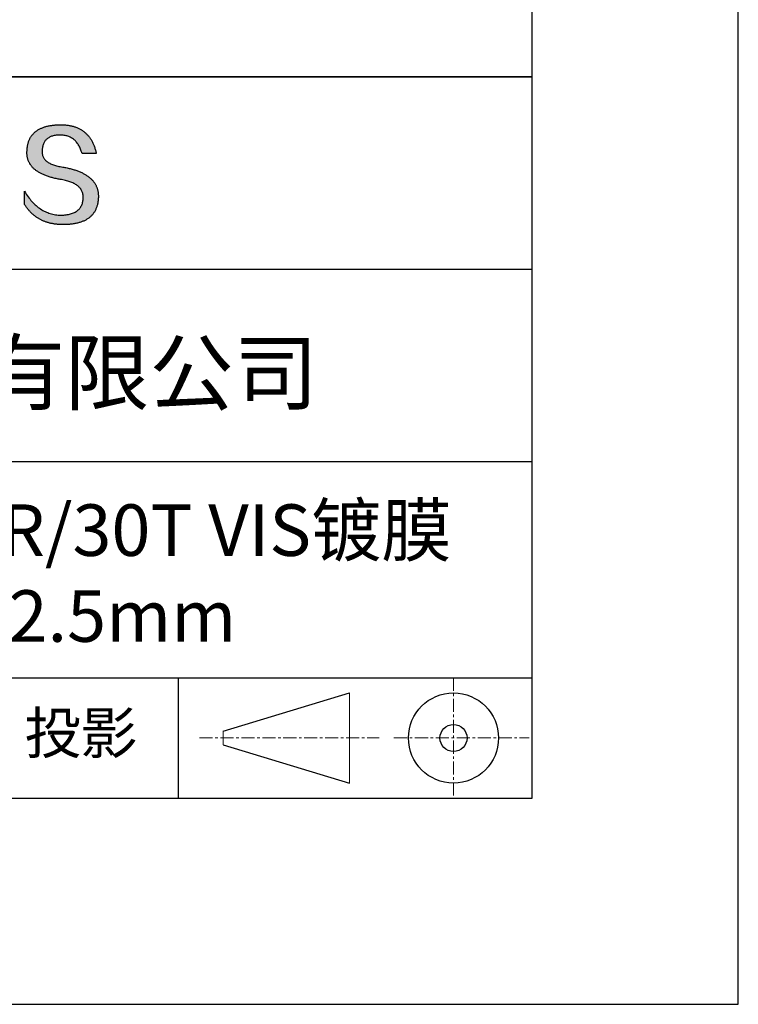
# Model space of a CAD drawing. Units: millimetres. Extents: x 0 to 297, y -2 to 208.
# Drawn here: x 262 to 297, y -2 to 46 of the extents above; entities that cross this region are included whole.
import ezdxf

# ---------------------------------------------------------------- set-up
doc = ezdxf.new("R2010")
doc.units = ezdxf.units.MM
doc.linetypes.add('CENTER', pattern=[10.16, 6.35, -1.27, 1.27, -1.27])
for name, color, linetype in [('1轮廓实线层', 7, 'Continuous'), ('6文字层', 3, 'Continuous'), ('细实线层', 7, 'Continuous')]:
    doc.layers.add(name, color=color, linetype=linetype)
doc.layers.add('3中心线层', color=1, linetype='CENTER', lineweight=9)
doc.layers.add('粗实线层', color=7, linetype='Continuous', lineweight=25)

# ---------------------------------------------------------------- blocks, each defined once
blk = doc.blocks.new('*X6')
at = {"layer": '粗实线层'}
for p, q in [((138.5, -95), (138.5, 95)), ((-138.5, -95), (138.5, -95))]:
    blk.add_line(p, q, dxfattribs=at)
at = {"layer": '细实线层'}
for p, q in [((148.5, -105), (148.5, 105)), ((-148.5, -105), (148.5, -105))]:
    blk.add_line(p, q, dxfattribs=at)

msp = doc.modelspace()

# ---------------------------------------------------------------- hatches: boundary and pattern name
msp.add_hatch(color=256).paths.add_polyline_path([(265.472, 37.804), (265.461, 37.834), (265.449, 37.864), (265.436, 37.893), (265.423, 37.922), (265.408, 37.95), (265.393, 37.978), (265.376, 38.005), (265.359, 38.033), (265.341, 38.059), (265.323, 38.086), (265.303, 38.112), (265.282, 38.137), (265.261, 38.162), (265.239, 38.187), (265.215, 38.211), (265.191, 38.235), (265.166, 38.259), (265.141, 38.282), (265.114, 38.305), (265.087, 38.327), (265.058, 38.349), (265.029, 38.37), (264.999, 38.392), (264.968, 38.412), (264.936, 38.433), (264.904, 38.452), (264.87, 38.472), (264.836, 38.491), (264.8, 38.51), (264.764, 38.528), (264.727, 38.546), (264.689, 38.563), (264.651, 38.58), (264.611, 38.597), (264.571, 38.613), (264.529, 38.629), (264.487, 38.644), (264.444, 38.659), (264.4, 38.674), (264.355, 38.688), (264.31, 38.702), (264.263, 38.716), (264.216, 38.729), (264.168, 38.741), (264.119, 38.753), (264.069, 38.765), (264.018, 38.776), (263.966, 38.787), (263.914, 38.798), (263.86, 38.808), (263.806, 38.818), (263.742, 38.828), (263.68, 38.839), (263.621, 38.851), (263.563, 38.864), (263.508, 38.877), (263.454, 38.892), (263.403, 38.908), (263.354, 38.924), (263.307, 38.942), (263.262, 38.96), (263.219, 38.98), (263.179, 39), (263.14, 39.021), (263.103, 39.043), (263.069, 39.067), (263.037, 39.091), (263.007, 39.116), (262.979, 39.142), (262.953, 39.169), (262.929, 39.196), (262.907, 39.225), (262.888, 39.255), (262.87, 39.286), (262.855, 39.317), (262.842, 39.35), (262.83, 39.383), (262.821, 39.418), (262.814, 39.453), (262.81, 39.489), (262.807, 39.527), (262.806, 39.565), (262.808, 39.604), (262.81, 39.651), (262.814, 39.696), (262.819, 39.74), (262.826, 39.783), (262.834, 39.824), (262.845, 39.864), (262.857, 39.902), (262.87, 39.938), (262.885, 39.973), (262.902, 40.007), (262.92, 40.039), (262.94, 40.069), (262.962, 40.099), (262.985, 40.126), (263.01, 40.152), (263.037, 40.177), (263.065, 40.2), (263.095, 40.222), (263.126, 40.242), (263.159, 40.26), (263.194, 40.278), (263.23, 40.293), (263.268, 40.307), (263.308, 40.32), (263.349, 40.331), (263.392, 40.341), (263.437, 40.349), (263.483, 40.356), (263.531, 40.361), (263.58, 40.365), (263.631, 40.367), (263.684, 40.368), (263.734, 40.367), (263.783, 40.364), (263.831, 40.36), (263.878, 40.354), (263.924, 40.346), (263.969, 40.336), (264.013, 40.325), (264.055, 40.312), (264.097, 40.297), (264.137, 40.281), (264.176, 40.262), (264.214, 40.242), (264.251, 40.22), (264.287, 40.197), (264.322, 40.171), (264.356, 40.144), (264.388, 40.115), (264.42, 40.085), (264.45, 40.052), (264.479, 40.018), (264.507, 39.982), (264.534, 39.945), (264.56, 39.906), (264.585, 39.864), (264.608, 39.822), (264.631, 39.777), (264.652, 39.731), (264.673, 39.683), (264.692, 39.633), (264.71, 39.581), (264.727, 39.528), (264.743, 39.473), (265.435, 39.473), (265.426, 39.516), (265.416, 39.559), (265.406, 39.601), (265.395, 39.642), (265.383, 39.683), (265.371, 39.723), (265.358, 39.762), (265.345, 39.8), (265.331, 39.838), (265.317, 39.875), (265.302, 39.912), (265.286, 39.948), (265.27, 39.983), (265.254, 40.017), (265.236, 40.051), (265.219, 40.084), (265.2, 40.116), (265.181, 40.148), (265.162, 40.179), (265.141, 40.21), (265.121, 40.239), (265.099, 40.268), (265.077, 40.297), (265.055, 40.324), (265.032, 40.351), (265.008, 40.377), (264.984, 40.403), (264.959, 40.428), (264.934, 40.452), (264.908, 40.476), (264.882, 40.499), (264.855, 40.521), (264.827, 40.542), (264.799, 40.563), (264.77, 40.583), (264.74, 40.603), (264.711, 40.621), (264.68, 40.639), (264.649, 40.657), (264.617, 40.674), (264.585, 40.69), (264.552, 40.705), (264.519, 40.72), (264.485, 40.734), (264.45, 40.747), (264.415, 40.76), (264.379, 40.771), (264.343, 40.783), (264.306, 40.793), (264.269, 40.803), (264.231, 40.812), (264.192, 40.821), (264.153, 40.829), (264.113, 40.836), (264.073, 40.842), (264.032, 40.848), (263.99, 40.853), (263.948, 40.858), (263.905, 40.862), (263.862, 40.865), (263.818, 40.867), (263.774, 40.869), (263.729, 40.87), (263.684, 40.87), (263.635, 40.869), (263.587, 40.868), (263.54, 40.865), (263.493, 40.863), (263.448, 40.859), (263.403, 40.855), (263.359, 40.851), (263.315, 40.845), (263.273, 40.84), (263.231, 40.833), (263.19, 40.826), (263.149, 40.819), (263.109, 40.811), (263.07, 40.802), (263.032, 40.793), (262.995, 40.783), (262.958, 40.772), (262.922, 40.761), (262.887, 40.749), (262.852, 40.737), (262.819, 40.724), (262.786, 40.711), (262.754, 40.696), (262.722, 40.682), (262.691, 40.666), (262.661, 40.651), (262.632, 40.634), (262.604, 40.617), (262.576, 40.599), (262.549, 40.581), (262.523, 40.562), (262.497, 40.543), (262.472, 40.522), (262.448, 40.502), (262.425, 40.481), (262.403, 40.459), (262.381, 40.436), (262.36, 40.413), (262.339, 40.389), (262.32, 40.365), (262.301, 40.34), (262.283, 40.315), (262.266, 40.289), (262.249, 40.262), (262.233, 40.235), (262.218, 40.207), (262.204, 40.179), (262.19, 40.15), (262.178, 40.12), (262.166, 40.09), (262.154, 40.059), (262.144, 40.028), (262.134, 39.995), (262.125, 39.963), (262.116, 39.93), (262.109, 39.896), (262.102, 39.861), (262.096, 39.826), (262.09, 39.791), (262.086, 39.755), (262.082, 39.718), (262.079, 39.68), (262.076, 39.642), (262.075, 39.604), (262.073, 39.569), (262.071, 39.535), (262.071, 39.501), (262.072, 39.468), (262.073, 39.435), (262.075, 39.402), (262.079, 39.37), (262.083, 39.338), (262.088, 39.307), (262.094, 39.276), (262.101, 39.246), (262.108, 39.215), (262.117, 39.186), (262.127, 39.156), (262.137, 39.128), (262.148, 39.099), (262.161, 39.071), (262.174, 39.043), (262.188, 39.016), (262.203, 38.989), (262.218, 38.962), (262.235, 38.936), (262.253, 38.911), (262.271, 38.885), (262.291, 38.861), (262.311, 38.836), (262.332, 38.812), (262.354, 38.788), (262.377, 38.765), (262.401, 38.742), (262.426, 38.72), (262.451, 38.698), (262.478, 38.676), (262.505, 38.655), (262.534, 38.634), (262.563, 38.614), (262.593, 38.594), (262.624, 38.574), (262.656, 38.555), (262.689, 38.536), (262.722, 38.518), (262.757, 38.5), (262.792, 38.482), (262.829, 38.465), (262.866, 38.448), (262.904, 38.432), (262.943, 38.416), (262.983, 38.4), (263.024, 38.385), (263.066, 38.37), (263.109, 38.356), (263.152, 38.342), (263.197, 38.329), (263.242, 38.316), (263.288, 38.303), (263.335, 38.291), (263.383, 38.279), (263.432, 38.267), (263.482, 38.256), (263.533, 38.245), (263.584, 38.235), (263.637, 38.225), (263.69, 38.216), (263.745, 38.207), (263.81, 38.195), (263.873, 38.183), (263.934, 38.169), (263.993, 38.155), (264.05, 38.139), (264.104, 38.123), (264.157, 38.105), (264.208, 38.087), (264.256, 38.067), (264.303, 38.046), (264.347, 38.025), (264.39, 38.002), (264.43, 37.978), (264.468, 37.953), (264.505, 37.928), (264.539, 37.901), (264.571, 37.873), (264.601, 37.844), (264.629, 37.814), (264.655, 37.784), (264.678, 37.752), (264.7, 37.719), (264.72, 37.685), (264.737, 37.65), (264.753, 37.614), (264.766, 37.577), (264.778, 37.539), (264.787, 37.5), (264.794, 37.46), (264.8, 37.419), (264.803, 37.377), (264.804, 37.333), (264.801, 37.282), (264.797, 37.233), (264.791, 37.185), (264.782, 37.139), (264.772, 37.094), (264.759, 37.051), (264.745, 37.009), (264.729, 36.969), (264.71, 36.931), (264.689, 36.894), (264.667, 36.858), (264.642, 36.825), (264.616, 36.793), (264.587, 36.762), (264.556, 36.733), (264.524, 36.706), (264.489, 36.68), (264.452, 36.656), (264.413, 36.633), (264.372, 36.612), (264.33, 36.592), (264.285, 36.574), (264.238, 36.558), (264.189, 36.543), (264.138, 36.53), (264.085, 36.519), (264.03, 36.508), (263.973, 36.5), (263.914, 36.493), (263.853, 36.488), (263.789, 36.484), (263.724, 36.482), (263.656, 36.484), (263.588, 36.489), (263.522, 36.496), (263.456, 36.505), (263.391, 36.516), (263.327, 36.529), (263.264, 36.545), (263.201, 36.562), (263.139, 36.582), (263.079, 36.604), (263.019, 36.628), (262.96, 36.655), (262.901, 36.683), (262.844, 36.714), (262.787, 36.747), (262.731, 36.782), (262.676, 36.819), (262.622, 36.859), (262.569, 36.9), (262.517, 36.944), (262.465, 36.99), (262.414, 37.038), (262.364, 37.089), (262.315, 37.141), (262.267, 37.196), (262.22, 37.252), (262.173, 37.311), (262.127, 37.373), (262.082, 37.436), (262.038, 37.502), (261.995, 37.569), (261.952, 37.639), (261.952, 37.006), (261.972, 36.976), (261.991, 36.946), (262.011, 36.916), (262.031, 36.887), (262.052, 36.858), (262.073, 36.83), (262.094, 36.803), (262.115, 36.776), (262.137, 36.749), (262.159, 36.723), (262.182, 36.697), (262.204, 36.672), (262.228, 36.647), (262.251, 36.623), (262.275, 36.599), (262.299, 36.576), (262.323, 36.553), (262.348, 36.531), (262.373, 36.509), (262.398, 36.488), (262.424, 36.467), (262.449, 36.447), (262.476, 36.427), (262.502, 36.407), (262.529, 36.388), (262.556, 36.37), (262.584, 36.352), (262.612, 36.334), (262.64, 36.317), (262.668, 36.301), (262.697, 36.285), (262.726, 36.269), (262.756, 36.254), (262.785, 36.239), (262.816, 36.225), (262.846, 36.212), (262.877, 36.198), (262.908, 36.186), (262.939, 36.173), (262.971, 36.162), (263.003, 36.15), (263.035, 36.14), (263.068, 36.129), (263.1, 36.12), (263.134, 36.11), (263.167, 36.101), (263.201, 36.093), (263.235, 36.085), (263.27, 36.078), (263.305, 36.071), (263.34, 36.064), (263.375, 36.058), (263.411, 36.053), (263.447, 36.048), (263.484, 36.043), (263.521, 36.039), (263.558, 36.035), (263.595, 36.032), (263.633, 36.03), (263.671, 36.027), (263.709, 36.026), (263.748, 36.025), (263.787, 36.024), (263.826, 36.024), (263.879, 36.024), (263.93, 36.025), (263.981, 36.027), (264.031, 36.029), (264.08, 36.032), (264.128, 36.035), (264.176, 36.04), (264.223, 36.045), (264.268, 36.05), (264.314, 36.057), (264.358, 36.064), (264.401, 36.071), (264.444, 36.079), (264.486, 36.088), (264.527, 36.098), (264.567, 36.108), (264.606, 36.119), (264.645, 36.131), (264.683, 36.143), (264.719, 36.156), (264.756, 36.169), (264.791, 36.184), (264.825, 36.198), (264.859, 36.214), (264.892, 36.23), (264.924, 36.247), (264.955, 36.265), (264.985, 36.283), (265.015, 36.302), (265.044, 36.321), (265.072, 36.341), (265.099, 36.362), (265.125, 36.383), (265.151, 36.406), (265.175, 36.428), (265.199, 36.452), (265.222, 36.476), (265.245, 36.501), (265.266, 36.526), (265.287, 36.552), (265.306, 36.579), (265.325, 36.607), (265.344, 36.635), (265.361, 36.663), (265.378, 36.693), (265.393, 36.723), (265.408, 36.754), (265.422, 36.785), (265.436, 36.817), (265.448, 36.85), (265.46, 36.883), (265.47, 36.917), (265.48, 36.952), (265.49, 36.987), (265.498, 37.023), (265.506, 37.06), (265.512, 37.097), (265.518, 37.135), (265.523, 37.174), (265.528, 37.213), (265.531, 37.253), (265.534, 37.294), (265.536, 37.335), (265.537, 37.377), (265.537, 37.412), (265.536, 37.447), (265.535, 37.482), (265.532, 37.516), (265.529, 37.549), (265.525, 37.583), (265.52, 37.615), (265.514, 37.648), (265.507, 37.68), (265.5, 37.712), (265.491, 37.743), (265.482, 37.774), (265.48, 37.78)])

# ---------------------------------------------------------------- linework, layer by layer
for points in [[(262.075, 39.604), (262.076, 39.642), (262.079, 39.68), (262.082, 39.718), (262.086, 39.755), (262.09, 39.791), (262.096, 39.826), (262.102, 39.861), (262.109, 39.896), (262.116, 39.93), (262.125, 39.963), (262.134, 39.995), (262.144, 40.028), (262.154, 40.059), (262.166, 40.09), (262.178, 40.12), (262.19, 40.15), (262.204, 40.179), (262.218, 40.207), (262.233, 40.235), (262.249, 40.262), (262.266, 40.289), (262.283, 40.315), (262.301, 40.34), (262.32, 40.365), (262.339, 40.389), (262.36, 40.413), (262.381, 40.436), (262.403, 40.459), (262.425, 40.481), (262.448, 40.502), (262.472, 40.522), (262.497, 40.543), (262.523, 40.562), (262.549, 40.581), (262.576, 40.599), (262.604, 40.617), (262.632, 40.634), (262.661, 40.651), (262.691, 40.666), (262.722, 40.682), (262.754, 40.696), (262.786, 40.711), (262.819, 40.724), (262.852, 40.737), (262.887, 40.749), (262.922, 40.761), (262.958, 40.772), (262.995, 40.783), (263.032, 40.793), (263.07, 40.802), (263.109, 40.811), (263.149, 40.819), (263.19, 40.826), (263.231, 40.833), (263.273, 40.84), (263.315, 40.845), (263.359, 40.851), (263.403, 40.855), (263.448, 40.859), (263.493, 40.863), (263.54, 40.865), (263.587, 40.868), (263.635, 40.869), (263.684, 40.87)], [(263.684, 40.87), (263.729, 40.87), (263.774, 40.869), (263.818, 40.867), (263.862, 40.865), (263.905, 40.862), (263.948, 40.858), (263.99, 40.853), (264.032, 40.848), (264.073, 40.842), (264.113, 40.836), (264.153, 40.829), (264.192, 40.821), (264.231, 40.812), (264.269, 40.803), (264.306, 40.793), (264.343, 40.783), (264.379, 40.771), (264.415, 40.76), (264.45, 40.747), (264.485, 40.734), (264.519, 40.72), (264.552, 40.705), (264.585, 40.69), (264.617, 40.674), (264.649, 40.657), (264.68, 40.639), (264.711, 40.621), (264.74, 40.603), (264.77, 40.583), (264.799, 40.563), (264.827, 40.542), (264.855, 40.521), (264.882, 40.499), (264.908, 40.476), (264.934, 40.452), (264.959, 40.428), (264.984, 40.403), (265.008, 40.377), (265.032, 40.351), (265.055, 40.324), (265.077, 40.297), (265.099, 40.268), (265.121, 40.239), (265.141, 40.21), (265.162, 40.179), (265.181, 40.148), (265.2, 40.116), (265.219, 40.084), (265.236, 40.051), (265.254, 40.017), (265.27, 39.983), (265.286, 39.948), (265.302, 39.912), (265.317, 39.875), (265.331, 39.838), (265.345, 39.8), (265.358, 39.762), (265.371, 39.723), (265.383, 39.683), (265.395, 39.642), (265.406, 39.601), (265.416, 39.559), (265.426, 39.516), (265.435, 39.473)], [(264.743, 39.473), (264.727, 39.528), (264.71, 39.581), (264.692, 39.633), (264.673, 39.683), (264.652, 39.731), (264.631, 39.777), (264.608, 39.822), (264.585, 39.864), (264.56, 39.906), (264.534, 39.945), (264.507, 39.982), (264.479, 40.018), (264.45, 40.052), (264.42, 40.085), (264.388, 40.115), (264.356, 40.144), (264.322, 40.171), (264.287, 40.197), (264.251, 40.22), (264.214, 40.242), (264.176, 40.262), (264.137, 40.281), (264.097, 40.297), (264.055, 40.312), (264.013, 40.325), (263.969, 40.336), (263.924, 40.346), (263.878, 40.354), (263.831, 40.36), (263.783, 40.364), (263.734, 40.367), (263.684, 40.368), (263.631, 40.367), (263.58, 40.365), (263.531, 40.361), (263.483, 40.356), (263.437, 40.349), (263.392, 40.341), (263.349, 40.331), (263.308, 40.32), (263.268, 40.307), (263.23, 40.293), (263.194, 40.278), (263.159, 40.26), (263.126, 40.242), (263.095, 40.222), (263.065, 40.2), (263.037, 40.177), (263.01, 40.152), (262.985, 40.126), (262.962, 40.099), (262.94, 40.069), (262.92, 40.039), (262.902, 40.007), (262.885, 39.973), (262.87, 39.938), (262.857, 39.902), (262.845, 39.864), (262.834, 39.824), (262.826, 39.783), (262.819, 39.74), (262.814, 39.696), (262.81, 39.651), (262.808, 39.604)], [(263.745, 38.207), (263.69, 38.216), (263.637, 38.225), (263.584, 38.235), (263.533, 38.245), (263.482, 38.256), (263.432, 38.267), (263.383, 38.279), (263.335, 38.291), (263.288, 38.303), (263.242, 38.316), (263.197, 38.329), (263.152, 38.342), (263.109, 38.356), (263.066, 38.37), (263.024, 38.385), (262.983, 38.4), (262.943, 38.416), (262.904, 38.432), (262.866, 38.448), (262.829, 38.465), (262.792, 38.482), (262.757, 38.5), (262.722, 38.518), (262.689, 38.536), (262.656, 38.555), (262.624, 38.574), (262.593, 38.594), (262.563, 38.614), (262.534, 38.634), (262.505, 38.655), (262.478, 38.676), (262.451, 38.698), (262.426, 38.72), (262.401, 38.742), (262.377, 38.765), (262.354, 38.788), (262.332, 38.812), (262.311, 38.836), (262.291, 38.861), (262.271, 38.885), (262.253, 38.911), (262.235, 38.936), (262.218, 38.962), (262.203, 38.989), (262.188, 39.016), (262.174, 39.043), (262.161, 39.071), (262.148, 39.099), (262.137, 39.128), (262.127, 39.156), (262.117, 39.186), (262.108, 39.215), (262.101, 39.246), (262.094, 39.276), (262.088, 39.307), (262.083, 39.338), (262.079, 39.37), (262.075, 39.402), (262.073, 39.435), (262.072, 39.468), (262.071, 39.501), (262.071, 39.535), (262.073, 39.569), (262.075, 39.604)], [(262.808, 39.604), (262.806, 39.565), (262.807, 39.527), (262.81, 39.489), (262.814, 39.453), (262.821, 39.418), (262.83, 39.383), (262.842, 39.35), (262.855, 39.317), (262.87, 39.286), (262.888, 39.255), (262.907, 39.225), (262.929, 39.196), (262.953, 39.169), (262.979, 39.142), (263.007, 39.116), (263.037, 39.091), (263.069, 39.067), (263.103, 39.043), (263.14, 39.021), (263.179, 39), (263.219, 38.98), (263.262, 38.96), (263.307, 38.942), (263.354, 38.924), (263.403, 38.908), (263.454, 38.892), (263.508, 38.877), (263.563, 38.864), (263.621, 38.851), (263.68, 38.839), (263.742, 38.828), (263.806, 38.818)], [(265.435, 39.473), (265.434, 39.473), (265.433, 39.473), (265.431, 39.473), (265.427, 39.473), (265.423, 39.473), (265.418, 39.473), (265.412, 39.473), (265.405, 39.473), (265.398, 39.473), (265.39, 39.473), (265.381, 39.473), (265.371, 39.473), (265.361, 39.473), (265.35, 39.473), (265.339, 39.473), (265.327, 39.473), (265.314, 39.473), (265.302, 39.473), (265.274, 39.473), (265.246, 39.473), (265.216, 39.473), (265.185, 39.473), (265.153, 39.473), (265.089, 39.473), (265.024, 39.473), (264.993, 39.473), (264.962, 39.473), (264.932, 39.473), (264.903, 39.473), (264.876, 39.473), (264.863, 39.473), (264.851, 39.473), (264.839, 39.473), (264.828, 39.473), (264.817, 39.473), (264.807, 39.473), (264.797, 39.473), (264.788, 39.473), (264.78, 39.473), (264.772, 39.473), (264.766, 39.473), (264.76, 39.473), (264.755, 39.473), (264.75, 39.473), (264.747, 39.473), (264.745, 39.473), (264.743, 39.473), (264.743, 39.473)], [(263.806, 38.818), (263.86, 38.808), (263.914, 38.798), (263.966, 38.787), (264.018, 38.776), (264.069, 38.765), (264.119, 38.753), (264.168, 38.741), (264.216, 38.729), (264.263, 38.716), (264.31, 38.702), (264.355, 38.688), (264.4, 38.674), (264.444, 38.659), (264.487, 38.644), (264.529, 38.629), (264.571, 38.613), (264.611, 38.597), (264.651, 38.58), (264.689, 38.563), (264.727, 38.546), (264.764, 38.528), (264.8, 38.51), (264.836, 38.491), (264.87, 38.472), (264.904, 38.452), (264.936, 38.433), (264.968, 38.412), (264.999, 38.392), (265.029, 38.37), (265.058, 38.349), (265.087, 38.327), (265.114, 38.305), (265.141, 38.282), (265.166, 38.259), (265.191, 38.235), (265.215, 38.211), (265.239, 38.187), (265.261, 38.162), (265.282, 38.137), (265.303, 38.112), (265.323, 38.086), (265.341, 38.059), (265.359, 38.033), (265.376, 38.005), (265.393, 37.978), (265.408, 37.95), (265.423, 37.922), (265.436, 37.893), (265.449, 37.864), (265.461, 37.834), (265.472, 37.804), (265.482, 37.774), (265.491, 37.743), (265.5, 37.712), (265.507, 37.68), (265.514, 37.648), (265.52, 37.615), (265.525, 37.583), (265.529, 37.549), (265.532, 37.516), (265.535, 37.482), (265.536, 37.447), (265.537, 37.412), (265.537, 37.377)], [(264.804, 37.333), (264.803, 37.377), (264.8, 37.419), (264.794, 37.46), (264.787, 37.5), (264.778, 37.539), (264.766, 37.577), (264.753, 37.614), (264.737, 37.65), (264.72, 37.685), (264.7, 37.719), (264.678, 37.752), (264.655, 37.784), (264.629, 37.814), (264.601, 37.844), (264.571, 37.873), (264.539, 37.901), (264.505, 37.928), (264.468, 37.953), (264.43, 37.978), (264.39, 38.002), (264.347, 38.025), (264.303, 38.046), (264.256, 38.067), (264.208, 38.087), (264.157, 38.105), (264.104, 38.123), (264.05, 38.139), (263.993, 38.155), (263.934, 38.169), (263.873, 38.183), (263.81, 38.195), (263.745, 38.207)], [(261.952, 37.639), (261.995, 37.569), (262.038, 37.502), (262.082, 37.436), (262.127, 37.373), (262.173, 37.311), (262.22, 37.252), (262.267, 37.196), (262.315, 37.141), (262.364, 37.089), (262.414, 37.038), (262.465, 36.99), (262.517, 36.944), (262.569, 36.9), (262.622, 36.859), (262.676, 36.819), (262.731, 36.782), (262.787, 36.747), (262.844, 36.714), (262.901, 36.683), (262.96, 36.655), (263.019, 36.628), (263.079, 36.604), (263.139, 36.582), (263.201, 36.562), (263.264, 36.545), (263.327, 36.529), (263.391, 36.516), (263.456, 36.505), (263.522, 36.496), (263.588, 36.489), (263.656, 36.484), (263.724, 36.482)], [(261.952, 37.006), (261.952, 37.006), (261.952, 37.008), (261.952, 37.01), (261.952, 37.013), (261.952, 37.017), (261.952, 37.022), (261.952, 37.027), (261.952, 37.033), (261.952, 37.04), (261.952, 37.048), (261.952, 37.056), (261.952, 37.064), (261.952, 37.074), (261.952, 37.084), (261.952, 37.094), (261.952, 37.105), (261.952, 37.128), (261.952, 37.153), (261.952, 37.179), (261.952, 37.206), (261.952, 37.235), (261.952, 37.263), (261.952, 37.323), (261.952, 37.382), (261.952, 37.411), (261.952, 37.439), (261.952, 37.466), (261.952, 37.492), (261.952, 37.517), (261.952, 37.54), (261.952, 37.551), (261.952, 37.561), (261.952, 37.571), (261.952, 37.581), (261.952, 37.589), (261.952, 37.598), (261.952, 37.605), (261.952, 37.612), (261.952, 37.618), (261.952, 37.623), (261.952, 37.628), (261.952, 37.632), (261.952, 37.635), (261.952, 37.637), (261.952, 37.639), (261.952, 37.639)], [(265.537, 37.377), (265.536, 37.335), (265.534, 37.294), (265.531, 37.253), (265.528, 37.213), (265.523, 37.174), (265.518, 37.135), (265.512, 37.097), (265.506, 37.06), (265.498, 37.023), (265.49, 36.987), (265.48, 36.952), (265.47, 36.917), (265.46, 36.883), (265.448, 36.85), (265.436, 36.817), (265.422, 36.785), (265.408, 36.754), (265.393, 36.723), (265.378, 36.693), (265.361, 36.663), (265.344, 36.635), (265.325, 36.607), (265.306, 36.579), (265.287, 36.552), (265.266, 36.526), (265.245, 36.501), (265.222, 36.476), (265.199, 36.452), (265.175, 36.428), (265.151, 36.406), (265.125, 36.383), (265.099, 36.362), (265.072, 36.341), (265.044, 36.321), (265.015, 36.302), (264.985, 36.283), (264.955, 36.265), (264.924, 36.247), (264.892, 36.23), (264.859, 36.214), (264.825, 36.198), (264.791, 36.184), (264.756, 36.169), (264.719, 36.156), (264.683, 36.143), (264.645, 36.131), (264.606, 36.119), (264.567, 36.108), (264.527, 36.098), (264.486, 36.088), (264.444, 36.079), (264.401, 36.071), (264.358, 36.064), (264.314, 36.057), (264.268, 36.05), (264.223, 36.045), (264.176, 36.04), (264.128, 36.035), (264.08, 36.032), (264.031, 36.029), (263.981, 36.027), (263.93, 36.025), (263.879, 36.024), (263.826, 36.024), (263.787, 36.024), (263.748, 36.025), (263.709, 36.026), (263.671, 36.027), (263.633, 36.03), (263.595, 36.032), (263.558, 36.035), (263.521, 36.039), (263.484, 36.043), (263.447, 36.048), (263.411, 36.053), (263.375, 36.058), (263.34, 36.064), (263.305, 36.071), (263.27, 36.078), (263.235, 36.085), (263.201, 36.093), (263.167, 36.101), (263.134, 36.11), (263.1, 36.12), (263.068, 36.129), (263.035, 36.14), (263.003, 36.15), (262.971, 36.162), (262.939, 36.173), (262.908, 36.186), (262.877, 36.198), (262.846, 36.212), (262.816, 36.225), (262.785, 36.239), (262.756, 36.254), (262.726, 36.269), (262.697, 36.285), (262.668, 36.301), (262.64, 36.317), (262.612, 36.334), (262.584, 36.352), (262.556, 36.37), (262.529, 36.388), (262.502, 36.407), (262.476, 36.427), (262.449, 36.447), (262.424, 36.467), (262.398, 36.488), (262.373, 36.509), (262.348, 36.531), (262.323, 36.553), (262.299, 36.576), (262.275, 36.599), (262.251, 36.623), (262.228, 36.647), (262.204, 36.672), (262.182, 36.697), (262.159, 36.723), (262.137, 36.749), (262.115, 36.776), (262.094, 36.803), (262.073, 36.83), (262.052, 36.858), (262.031, 36.887), (262.011, 36.916), (261.991, 36.946), (261.972, 36.976), (261.952, 37.006)], [(263.724, 36.482), (263.789, 36.484), (263.853, 36.488), (263.914, 36.493), (263.973, 36.5), (264.03, 36.508), (264.085, 36.519), (264.138, 36.53), (264.189, 36.543), (264.238, 36.558), (264.285, 36.574), (264.33, 36.592), (264.372, 36.612), (264.413, 36.633), (264.452, 36.656), (264.489, 36.68), (264.524, 36.706), (264.556, 36.733), (264.587, 36.762), (264.616, 36.793), (264.642, 36.825), (264.667, 36.858), (264.689, 36.894), (264.71, 36.931), (264.729, 36.969), (264.745, 37.009), (264.759, 37.051), (264.772, 37.094), (264.782, 37.139), (264.791, 37.185), (264.797, 37.233), (264.801, 37.282), (264.804, 37.333)]]:
    msp.add_lwpolyline(points)
at = {"layer": '1轮廓实线层'}
msp.add_line((146.597, 8.194), (286.597, 8.194), dxfattribs=at)
at = {"layer": '3中心线层', "color": 7, "ltscale": 0.1}
for p, q in [((282.773, 14.035), (282.773, 8.194)), ((270.449, 11.115), (279.173, 11.115)), ((279.885, 11.115), (286.448, 11.115))]:
    msp.add_line(p, q, dxfattribs=at)
at = {"layer": '3中心线层', "color": 7}
for p, q in [((277.725, 8.927), (277.725, 13.302)), ((271.6, 10.786), (271.6, 11.443))]:
    msp.add_line(p, q, dxfattribs=at)
at = {"layer": '粗实线层'}
for p, q in [((211.597, 43.194), (286.597, 43.194)), ((286.597, 43.194), (211.597, 43.194)), ((211.597, 33.861), (286.597, 33.861)), ((211.597, 24.527), (286.597, 24.527)), ((211.597, 14.035), (286.597, 14.035))]:
    msp.add_line(p, q, dxfattribs=at)
at = {"layer": '细实线层'}
for p, q in [((269.414, 14.035), (269.414, 8.194)), ((271.6, 11.443), (277.725, 13.302)), ((271.6, 10.786), (277.725, 8.927))]:
    msp.add_line(p, q, dxfattribs=at)
for radius in [2.187, 0.656]:
    msp.add_circle((282.773, 11.115), radius, dxfattribs=at)

# ---------------------------------------------------------------- block references
at = {"layer": '粗实线层'}
msp.add_blockref('*X6', (148.097, 103.194), dxfattribs=at)

# ---------------------------------------------------------------- texts
at = {"layer": '6文字层', "attachment_point": 5}
for s, insert, char_height, width in [('{\\fMicrosoft YaHei|b0|i0|c134|p34;联合光科技（北京）有限公司}', (249.601, 28.842), 3, 54.93812), ('{\\fMicrosoft YaHei|b0|i0|c134|p34;K9普通分光棱镜 70R/30T VIS镀膜\\P12.5\\fMicrosoft YaHei|b0|i0|c0|p34;X\\fMicrosoft YaHei|b0|i0|c134|p34;12.5\\fMicrosoft YaHei|b0|i0|c0|p34;X\\fMicrosoft YaHei|b0|i0|c134|p34;12.5\\H0.99999x;mm}', (257.176, 19.117), 2.5, 58.87635), ('{\\fSimSun|b0|i0|c134|p2;\\H0.91429x;投影} ', (264.686, 11.359), 2.1875, 17.84856)]:
    msp.add_mtext(s, dxfattribs=dict(at, insert=insert, char_height=char_height, width=width))

doc.saveas('drawing.dxf')
